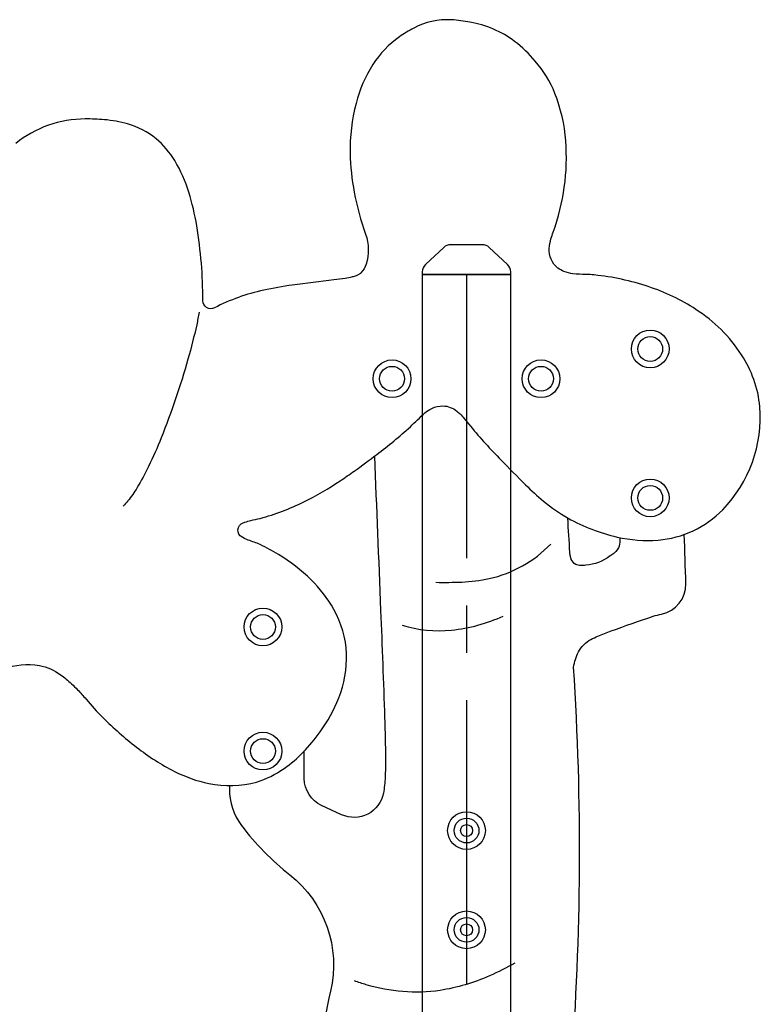
# Model space of a CAD drawing. Extents: x 0 to 29700, y 0 to 21000.
# Drawn here: x 10671 to 11417, y 6635 to 7627 of the extents above; entities that cross this region are included whole.
import ezdxf

# ---------------------------------------------------------------- set-up
doc = ezdxf.new("R2010")
doc.units = 0
doc.header["$LTSCALE"] = 15
doc.linetypes.add('CENTER2', pattern=[28.575, 19.05, -3.175, 3.175, -3.175])
doc.layers.get('DEFPOINTS').update_dxf_attribs({"linetype": 'CONTINUOUS'})
doc.layers.add('P001', color=131, linetype='CONTINUOUS')

msp = doc.modelspace()

# ---------------------------------------------------------------- linework, layer by layer
at = {"layer": 'DEFPOINTS', "linetype": 'CENTER2'}
msp.add_line((11120.79, 7369.96), (11120.79, 4169.96), dxfattribs=at)
at = {"layer": 'DEFPOINTS'}
msp.add_lwpolyline([(11104.74, 7399.96, 0.190457), (11097.91, 7397.26), (11079.4, 7379.92, 0.207395), (11076.24, 7372.62), (11076.24, 7369.96), (11165.34, 7369.96), (11165.34, 7372.62, 0.207395), (11162.18, 7379.92), (11143.68, 7397.26, 0.190457), (11136.84, 7399.96)], format="xyb", close=True, dxfattribs=at)
msp.add_lwpolyline([(11165.34, 4169.96), (11165.34, 7369.96), (11076.24, 7369.96), (11076.24, 4169.96)], dxfattribs=at)
at = {"layer": 'P001'}
for points in [[(10627.45, 6949.34, -0.304212), (10690.62, 6976.3, -0.104092), (10711.96, 6966.85, -0.039744), (10723.04, 6957.75, -0.01389), (10729.13, 6951.66, -0.009813), (10737.64, 6942.25, 0.02434), (10754.42, 6923.84, 0.028882), (10788.49, 6893.81, 0.04589), (10826.76, 6869.5, 0.063007), (10861.28, 6857.28, 0.118423), (10909.33, 6858.84, 0.081274), (10937.11, 6872.48, 0.049683), (10956.27, 6888.88, 0.037969), (10973.24, 6909.29, 0.060629), (10992.14, 6943.46, 0.100291), (11000.03, 6988.16, 0.117187), (10987.09, 7032.72, 0.075046), (10964.26, 7062.51, 0.058347), (10931.38, 7087.87, 0.023365), (10912.82, 7097.98, 0.024007), (10907.1, 7100.35, -0.047741), (10895.07, 7105.27, -0.002729), (10894.85, 7105.38, -0.6431), (10895.79, 7119.91, -0.0127), (10897.62, 7120.55, -0.020694), (10903.57, 7122.21, -0.004754), (10913, 7124.25, 0.045121), (10957.08, 7140.95, 0.03489), (10993.7, 7162.28, 0.008029), (11007.7, 7171.96, 0.006613), (11030.31, 7188.62, 0.022994), (11064.25, 7216.67, -0.003408), (11078.88, 7230.57, -0.051985), (11085.84, 7235.11, -0.119294), (11097.06, 7237.62, -0.163252), (11111.02, 7232.42, -0.028915), (11114.28, 7229.54, -0.022918), (11118.21, 7225.23, -0.003312), (11124.83, 7217.05, 0.022226), (11155.64, 7183.09, 0.004524), (11180.25, 7158.11, 0.019997), (11198.32, 7141.68, 0.044522), (11223.08, 7124.61, 0.068527), (11272.54, 7105.58, 0.072374), (11313.78, 7102.42, 0.179501), (11378.86, 7133.11, 0.214136), (11416.24, 7236.83, 0.120438), (11397.78, 7289.15, 0.106616), (11351.71, 7334.77, 0.066682), (11303.89, 7357.72, 0.05557), (11249.42, 7369.48, 0.017796), (11241, 7369.97, -0.031788), (11228.02, 7370.76, -0.059728), (11218.91, 7373.01, -0.072032), (11212.87, 7376.48, -0.246929), (11204.1, 7396.27, -0.057429), (11205.87, 7405.84, -0.018576), (11208.06, 7412.5, 0.106226), (11220.74, 7504.62, 0.073975), (11209.85, 7552.4, 0.079843), (11190.07, 7584.92, 0.048981), (11169.26, 7604.69, 0.120289), (11124.28, 7624.06, 0.0331), (11105.52, 7626.45, 0.135388), (11067.61, 7618.09, 0.033368), (11053.24, 7609.29, 0.09949), (11026.49, 7581.38, 0.083397), (11009.5, 7542.31, 0.070541), (11003.65, 7492.02, 0.043827), (11007.72, 7452.77, 0.038112), (11019.16, 7410.44, -0.156831), (11019.78, 7380.35, -0.111885), (11014.37, 7371.54, -0.043204), (11012.26, 7369.87, -0.053525), (11009.55, 7368.59, -0.027), (11005.68, 7367.45, -0.01853), (10998.66, 7366.05, -0.010008), (10987.33, 7364.43, 0.00201), (10945.3, 7359.25, 0.017462), (10916.52, 7354.16, 0.064608), (10866.91, 7336.4, -0.56046), (10855.27, 7343.52, 0.040296), (10849.15, 7419.03, 0.032017), (10841.14, 7452.84, 0.056152), (10827.07, 7484.62, 0.079626), (10808.1, 7506.75, 0.103938), (10779.43, 7521.59, 0.051428), (10756.09, 7525.82, 0.023513), (10736.73, 7526.61, 0.17066), (10666.8, 7501.86, 0.071545)], [(10851.48, 7331.91, -0.011723), (10849.03, 7319.38, -0.015883), (10840.25, 7284.83, -0.025658), (10813.28, 7205.31, -0.016483), (10800.65, 7176.7, -0.022965), (10789.05, 7155.3, -0.030909), (10779.69, 7141.89, -0.025158), (10775.04, 7136.71)], [(11027.97, 7186.86, -0.000591), (11034.27, 7031.69, -0.001721), (11038.29, 6923.44, -0.007212), (11039.06, 6893.23, -0.016734), (11038.81, 6863.83, -0.034316), (11037.08, 6847.67, -0.226609), (11021.37, 6826.44, -0.226825), (10995.01, 6825.86), (10974.86, 6835.13, -0.284596), (10957.41, 6862.36), (10957.41, 6890.07)], [(11275.34, 7104.98), (11275.34, 7104.31, -0.046893), (11275.02, 7098.54, -0.151247), (11271.32, 7091.1, -0.035557), (11268.88, 7088.87, -0.030673), (11265.38, 7086.47, -0.151662), (11240.84, 7077.15, -0.042335), (11236, 7076.89, -0.102348), (11230.78, 7078.05, -0.181611), (11226.34, 7083.05, -0.043472), (11225.43, 7085.88, -0.041271), (11224.85, 7090.04, 0.00513), (11222.69, 7124.46, 0.000034), (11222.66, 7124.86, 0.000034)], [(10881.98, 6855.17, 0.000074), (10881.94, 6851.96, 0.165045), (10894.17, 6815.01, 0.063262), (10943.01, 6765.26, -0.292224), (10983.71, 6648.14, 0.0297), (10965.78, 6536.53, 0.05869), (10969.13, 6273.82, 0.376625), (10979.05, 6265.12), (11193.87, 6265.12, 0.409585), (11203.87, 6274.96, -0.012332), (11205.94, 6326.09, -0.003515), (11209.58, 6375.12, -0.002154), (11214.42, 6432.04, 0.005073), (11226.26, 6569.49, 0.035148), (11228.67, 6974.43, -0.081542), (11233.48, 6989.79, -0.143987), (11246.09, 7002.49, -0.022205), (11253.13, 7005.67, -0.00854), (11266.6, 7010.97, -0.011549), (11308.77, 7025.71, -0.037694), (11317.25, 7027.93, 0.354877), (11341.76, 7058.38, 0.000745), (11340.1, 7108.2)], [(11089.94, 7059.96, 0.015722), (11115.92, 7060.22, 0.041141), (11143.63, 7063.66, 0.147884), (11205.57, 7098.49)], [(11089.94, 7059.96, 0.015722), (11115.92, 7060.22, 0.041141), (11143.63, 7063.66, 0.147884), (11205.57, 7098.49)], [(11056, 7016.76, 0.104089), (11105.63, 7011.87, 0.084598), (11157.82, 7026.01)], [(11056, 7016.76, 0.104089), (11105.63, 7011.87, 0.084598), (11157.82, 7026.01)], [(11169.43, 6676.31, -0.022548), (11143.97, 6663.55, -0.065231), (11094.1, 6648.95, -0.10938), (11019.79, 6654.68, -0.014796), (11007.99, 6658.5)], [(11169.43, 6676.31, -0.022548), (11143.97, 6663.55, -0.065231), (11094.1, 6648.95, -0.10938), (11019.79, 6654.68, -0.014796), (11007.99, 6658.5)]]:
    msp.add_lwpolyline(points, format="xyb", dxfattribs=at)
for centre, radius in [((11305.79, 7294.96), 19), ((11305.79, 7294.96), 12.5), ((11045.79, 7264.96), 19), ((11195.81, 7264.96), 19), ((11045.79, 7264.96), 12.5), ((11195.81, 7264.96), 12.5), ((11305.81, 7144.96), 19), ((11305.81, 7144.96), 12.5), ((10915.79, 7014.96), 19), ((10915.79, 7014.96), 12.5), ((10915.8, 6889.96), 19), ((10915.8, 6889.96), 12.5), ((11120.79, 6809.96), 19), ((11120.79, 6809.96), 12.5), ((11120.79, 6809.96), 6), ((11120.79, 6809.96), 6), ((11120.79, 6709.96), 19), ((11120.79, 6709.96), 12.5), ((11120.79, 6709.96), 6), ((11120.79, 6709.96), 6)]:
    msp.add_circle(centre, radius, dxfattribs=at)

doc.saveas('drawing.dxf')
